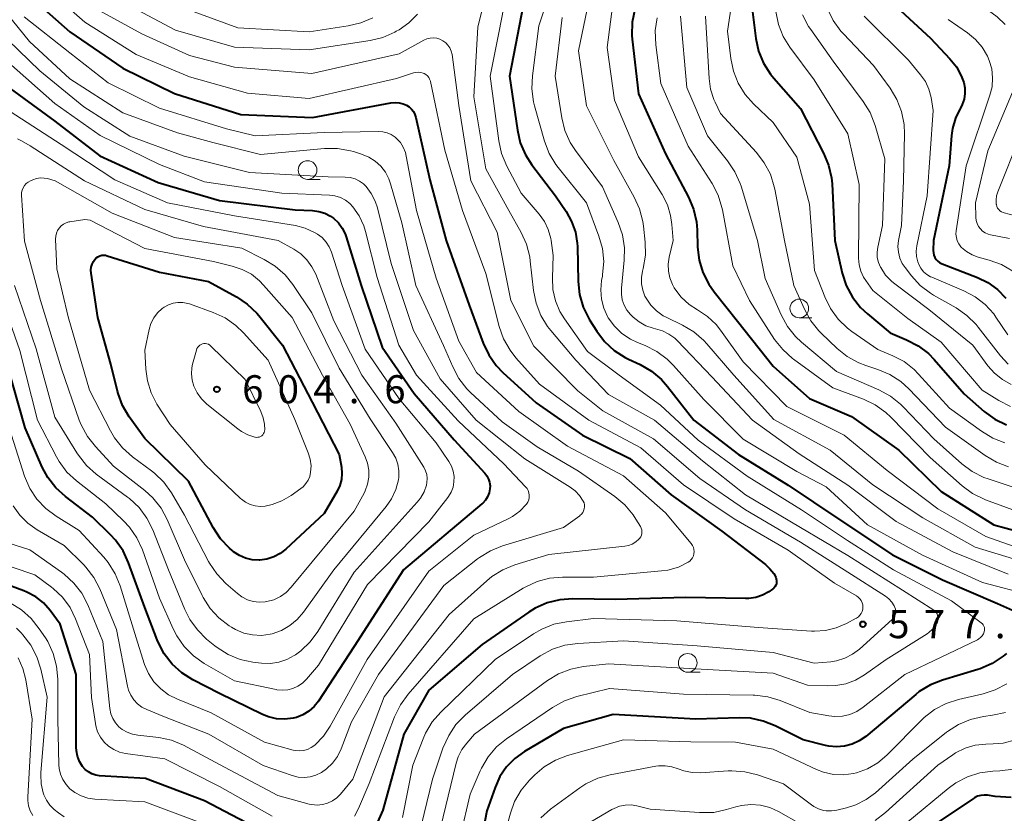
# Model space of a CAD drawing. Units: metres. Extents: x -72000 to -70000, y 19500 to 21000.
# Drawn here: x -70940 to -70808, y 20128 to 20235 of the extents above; entities that cross this region are included whole.
import ezdxf

# ---------------------------------------------------------------- set-up
doc = ezdxf.new("R2010")
doc.units = ezdxf.units.M
for name, color, linetype, lineweight in [('633100_広葉樹林', 7, 'Continuous', 13), ('710100_等高線(計曲線)', 7, 'Continuous', 40), ('710200_等高線(主曲線)', 7, 'Continuous', 13), ('731200_図化機測定による標高点', 7, 'Continuous', 40)]:
    doc.layers.add(name, color=color, linetype=linetype, lineweight=lineweight)
doc.styles.add('Style-WORKING', font='MS Gothic.ttf')

msp = doc.modelspace()

# ---------------------------------------------------------------- linework, layer by layer
at = {"layer": '633100_広葉樹林', "linetype": 'Continuous', "lineweight": 13}
for p, q in [((-70901.23, 20213.18), (-70899.56, 20213.18)), ((-70835.5, 20194.68), (-70833.83, 20194.68)), ((-70850.42, 20147.29), (-70848.75, 20147.29))]:
    msp.add_line(p, q, dxfattribs=at)
for centre in [(-70901.23, 20214.43), (-70835.5, 20195.93), (-70850.42, 20148.54)]:
    msp.add_circle(centre, 1.25, dxfattribs=at)
at = {"layer": '710100_等高線(計曲線)', "linetype": 'Continuous', "lineweight": 40, "flags": 128}
for points, elevation in [([(-70872.13, 20237.87), (-70874.24, 20227), (-70873.19, 20219.76), (-70872.8, 20218.06), (-70872.11, 20216.46), (-70871.24, 20215.11), (-70868.1, 20211), (-70866.66, 20208.89), (-70865.93, 20207.57), (-70865.43, 20206.14), (-70865.19, 20204.65), (-70865.17, 20204.22), (-70865.06, 20199.51), (-70864.87, 20197.77), (-70864.38, 20196.1), (-70863.53, 20194.4), (-70862.57, 20192.89), (-70861.52, 20191.5), (-70860.24, 20190.32), (-70858.77, 20189.37), (-70858.33, 20189.15), (-70856.78, 20188.43), (-70855.27, 20187.56), (-70853.93, 20186.44), (-70853.1, 20185.51), (-70849.59, 20181), (-70843.62, 20176.38), (-70837, 20172.32), (-70830.23, 20167.77), (-70823.05, 20163), (-70816.37, 20159.63), (-70809, 20156.47), (-70807.01, 20155.58)], 570), ([(-70938.34, 20237.66), (-70933, 20232.93), (-70925.94, 20228.06), (-70919, 20224.68), (-70910.14, 20221.86), (-70900.56, 20221.44), (-70890.11, 20223.4), (-70889.54, 20223.46), (-70888.98, 20223.42), (-70888.43, 20223.28), (-70888, 20223.09), (-70887.64, 20222.86), (-70887.33, 20222.57), (-70887.08, 20222.24), (-70886.88, 20221.86), (-70886.76, 20221.46), (-70884.9, 20213.1), (-70882.7, 20205), (-70879.64, 20196.36), (-70877.76, 20191.28), (-70877.01, 20189.71), (-70876.01, 20188.28), (-70875.12, 20187.36), (-70870.68, 20183.32), (-70864.46, 20179), (-70858.15, 20175.85), (-70852.63, 20171), (-70845.85, 20166.15), (-70840.03, 20161.68), (-70839.42, 20161.12), (-70838.92, 20160.47)], 580), ([(-70841.95, 20237), (-70841.31, 20232.03), (-70840.94, 20230.33), (-70840.28, 20228.72), (-70839.35, 20227.25), (-70838.91, 20226.7), (-70835.35, 20222.65), (-70832.25, 20216.7), (-70831.58, 20215.09), (-70831.21, 20213.39), (-70831.13, 20212.57), (-70830.76, 20205), (-70829.76, 20200.64), (-70829.22, 20198.99), (-70828.4, 20197.45)], 550), ([(-70857.49, 20235.89), (-70857.83, 20234.18), (-70857.88, 20232.43), (-70857.83, 20231.92), (-70857, 20224.64), (-70853.39, 20216.61), (-70850.32, 20210.81), (-70849.65, 20209.21), (-70849.26, 20207.51), (-70849.17, 20206.44), (-70849.1, 20204.12), (-70848.9, 20202.39), (-70848.39, 20200.72), (-70847.61, 20199.16), (-70846.9, 20198.16), (-70843.76, 20194.24), (-70839, 20188.22), (-70834.13, 20183.87)], 560), ([(-70822.52, 20236.25), (-70817.95, 20232.05), (-70815.36, 20229.31), (-70814.51, 20228.24), (-70813.86, 20227.03), (-70813.53, 20226.13), (-70813.38, 20225.4), (-70813.37, 20224.65), (-70813.48, 20223.91), (-70813.72, 20223.2), (-70813.97, 20222.71), (-70814, 20222.66), (-70814.63, 20221.37), (-70815.03, 20219.99), (-70815.16, 20219.07), (-70815.48, 20215), (-70817.55, 20205), (-70817.59, 20203.68), (-70817.58, 20203.36), (-70817.5, 20203.04), (-70817.38, 20202.74), (-70817.2, 20202.47), (-70816.98, 20202.24), (-70816.72, 20202.04), (-70816.41, 20201.89), (-70811.7, 20200.08), (-70810.28, 20199.38), (-70809.01, 20198.45), (-70807.91, 20197.31)], 540), ([(-70941, 20225.34), (-70935.02, 20220.98), (-70929, 20216.34), (-70921.22, 20212.78), (-70913, 20210.34), (-70902.9, 20209.1), (-70900.58, 20209.01), (-70899.74, 20208.91), (-70898.93, 20208.66), (-70898.17, 20208.27), (-70897.76, 20207.98), (-70897.11, 20207.37), (-70896.59, 20206.67), (-70896.19, 20205.89), (-70896.05, 20205.49), (-70894.05, 20199), (-70891.26, 20190.74), (-70887, 20184.54), (-70881.64, 20178.36), (-70877.53, 20173.9), (-70877.25, 20173.53), (-70877.04, 20173.12), (-70876.9, 20172.68), (-70876.84, 20172.22), (-70876.85, 20171.79), (-70876.96, 20171.26), (-70877.17, 20170.76), (-70877.45, 20170.3), (-70877.81, 20169.9), (-70877.93, 20169.79), (-70888.39, 20161)], 590), ([(-70910.74, 20197.48), (-70909.29, 20196.51), (-70908.03, 20195.3), (-70907.76, 20194.98), (-70904.57, 20191), (-70900.62, 20183.38), (-70897, 20176.42), (-70896.7, 20174.71), (-70896.63, 20173.88), (-70896.71, 20173.05), (-70896.92, 20172.25), (-70897.27, 20171.5), (-70899, 20168.52), (-70904.15, 20163.74), (-70904.91, 20163.15), (-70905.75, 20162.71), (-70906.66, 20162.41), (-70907.6, 20162.28), (-70907.72, 20162.28), (-70908.63, 20162.33), (-70909.51, 20162.54), (-70910.35, 20162.9), (-70911.11, 20163.4), (-70911.32, 20163.58), (-70911.65, 20163.88), (-70912.85, 20165.14), (-70913.85, 20166.65), (-70917.16, 20172.84), (-70923, 20178.52), (-70925.07, 20181.43), (-70925.95, 20182.93), (-70926.56, 20184.56), (-70926.64, 20184.88), (-70927.51, 20188.49), (-70929.27, 20194.73), (-70930.17, 20200.63), (-70930.2, 20201.04), (-70930.15, 20201.45), (-70930.04, 20201.85), (-70929.85, 20202.22), (-70929.66, 20202.49), (-70929.48, 20202.68), (-70929.26, 20202.84), (-70929.01, 20202.95), (-70928.75, 20203.03), (-70928.49, 20203.05), (-70928.22, 20203.03), (-70928, 20202.98), (-70921, 20200.76), (-70914.47, 20199.53), (-70910.74, 20197.48)], 600), ([(-70828.4, 20197.45), (-70827.33, 20196.07), (-70826.39, 20195.19), (-70823.34, 20192.66), (-70821.16, 20191.75), (-70819.62, 20190.95), (-70818.23, 20189.89), (-70817.46, 20189.09), (-70813.48, 20184.52), (-70810.78, 20182.17), (-70809.37, 20181.14), (-70807.81, 20180.37)], 550), ([(-70888.39, 20161), (-70895, 20150.73), (-70899.79, 20143.43), (-70900.37, 20142.71), (-70901.06, 20142.09), (-70901.85, 20141.6), (-70902.71, 20141.26), (-70903.15, 20141.15), (-70904.26, 20141.02), (-70905.38, 20141.08), (-70906.47, 20141.34), (-70907.27, 20141.66), (-70913, 20144.45), (-70916.56, 20146.27), (-70918.04, 20147.2), (-70919.33, 20148.37), (-70920.4, 20149.75), (-70921.22, 20151.29), (-70921.35, 20151.61), (-70923, 20155.94), (-70925.16, 20161.92), (-70925.89, 20163.5), (-70926.89, 20164.93), (-70927.56, 20165.66), (-70929.97, 20168.03), (-70933.59, 20170.77), (-70934.88, 20171.94), (-70935.95, 20173.32), (-70936.7, 20174.72), (-70939, 20179.95), (-70941.41, 20188.59)], 590), ([(-70834.13, 20183.87), (-70828.54, 20181.46), (-70822.2, 20177), (-70816.55, 20171.45), (-70809.52, 20167), (-70801.24, 20164.76)], 560), ([(-70907.72, 20126.28), (-70915, 20130.11), (-70922.91, 20133.09), (-70929.03, 20133.46), (-70929.55, 20133.54), (-70930.06, 20133.71), (-70930.53, 20133.96), (-70930.95, 20134.29), (-70931.3, 20134.7), (-70931.7, 20135.34), (-70931.98, 20136.05), (-70932.13, 20136.79), (-70932.16, 20137.28), (-70932.16, 20147), (-70934.28, 20153.72), (-70935.64, 20155.55), (-70936.52, 20156.55), (-70937.57, 20157.37), (-70938.74, 20158.01), (-70939.14, 20158.16), (-70945, 20160.31)], 580), ([(-70838.92, 20160.47), (-70838.66, 20160), (-70838.58, 20159.79), (-70838.54, 20159.57), (-70838.53, 20159.35), (-70838.57, 20159.13), (-70838.64, 20158.92), (-70838.75, 20158.72), (-70838.89, 20158.55), (-70839.06, 20158.4), (-70839.1, 20158.38), (-70839.59, 20158.05), (-70840.41, 20157.59), (-70841.3, 20157.29), (-70842.23, 20157.14), (-70842.7, 20157.13), (-70850.72, 20157.28), (-70860.06, 20157), (-70865.78, 20157.1), (-70867.52, 20156.98), (-70869.21, 20156.56), (-70870.8, 20155.85), (-70871.65, 20155.32), (-70877.88, 20151), (-70885, 20144.89), (-70888.37, 20139), (-70891.15, 20128.85), (-70892.07, 20126.83)], 580), ([(-70807.81, 20149.78), (-70808.27, 20149.42), (-70809.73, 20148.46), (-70811.33, 20147.76), (-70811.63, 20147.66), (-70816.36, 20146.25), (-70817.98, 20145.61), (-70819.46, 20144.7), (-70819.92, 20144.33), (-70826.63, 20138.71), (-70827.49, 20138.11), (-70828.44, 20137.66), (-70829.46, 20137.39), (-70830.51, 20137.3), (-70831.56, 20137.39), (-70832, 20137.48), (-70835, 20138.25), (-70838.72, 20140.12), (-70840.34, 20140.77)], 570), ([(-70840.34, 20140.77), (-70842.04, 20141.13), (-70843.55, 20141.19), (-70849.34, 20141), (-70860.36, 20141.64), (-70867, 20139.79), (-70872.24, 20136.69), (-70873.52, 20135.77), (-70874.62, 20134.64), (-70875.51, 20133.34), (-70876.17, 20131.87), (-70877.25, 20128.75), (-70879.52, 20117)], 570), ([(-70807.16, 20130.55), (-70809.33, 20130.67), (-70810.34, 20130.84), (-70810.8, 20130.87), (-70811.25, 20130.82), (-70811.69, 20130.7), (-70812.1, 20130.5), (-70812.21, 20130.43), (-70817.32, 20127), (-70825.14, 20121.24), (-70826.63, 20120.33), (-70828.25, 20119.7), (-70829.27, 20119.46), (-70829.39, 20119.44), (-70830.85, 20119.3), (-70832.32, 20119.42), (-70833.75, 20119.79), (-70834.03, 20119.9), (-70838.33, 20121.6), (-70839.68, 20122.01), (-70841.08, 20122.17), (-70841.4, 20122.17)], 560)]:
    msp.add_lwpolyline(points, dxfattribs=dict(at, elevation=elevation))
at = {"layer": '710200_等高線(主曲線)', "linetype": 'Continuous', "lineweight": 13, "flags": 128}
for points, elevation in [([(-70801.27, 20283.38), (-70809, 20274.78), (-70812.95, 20270.82), (-70814.07, 20269.48), (-70814.94, 20267.97), (-70815.47, 20266.54), (-70817.93, 20258.07), (-70818.37, 20249), (-70817.12, 20243.59), (-70816.61, 20242.05), (-70815.85, 20240.63), (-70814.86, 20239.35), (-70814.63, 20239.12), (-70812.75, 20237.25), (-70810.23, 20235.77), (-70809.04, 20234.91), (-70808, 20233.87)], 536), ([(-70843.01, 20247), (-70845.09, 20233), (-70844.66, 20229.35), (-70844.31, 20227.64), (-70843.66, 20226.03), (-70842.74, 20224.55), (-70841.62, 20223.28), (-70839, 20220.79), (-70835.85, 20216.15), (-70834.12, 20209.88), (-70833.45, 20201), (-70832.11, 20197.49), (-70831.34, 20195.92), (-70830.32, 20194.51), (-70829.07, 20193.3), (-70828.46, 20192.84), (-70825, 20190.45), (-70823, 20189.61), (-70821.5, 20188.82), (-70820.16, 20187.78), (-70819.55, 20187.16), (-70815.41, 20182.59), (-70811.14, 20179.5), (-70809.64, 20178.6), (-70808.02, 20177.98)], 552), ([(-70875.89, 20244.1), (-70878.46, 20233.54), (-70879, 20224.24), (-70877.42, 20214.58), (-70874.34, 20209), (-70872.7, 20206.1), (-70871.98, 20204.51), (-70871.54, 20202.83), (-70871.46, 20202.27), (-70871.03, 20198.33), (-70870.69, 20196.62), (-70870.06, 20195), (-70869.15, 20193.51), (-70868.73, 20192.97), (-70865.38, 20189), (-70861, 20184.41), (-70854.87, 20181), (-70848.44, 20175.56), (-70842.69, 20171), (-70835.34, 20166.66), (-70829, 20162.89), (-70821.72, 20158.28), (-70817.54, 20155.59), (-70817.36, 20155.45), (-70817.21, 20155.29), (-70817.09, 20155.1), (-70817.01, 20154.89)], 574), ([(-70867.86, 20241), (-70870.31, 20233.69), (-70871.18, 20227.04), (-70871.26, 20225.3), (-70871.03, 20223.57), (-70870.89, 20223.02), (-70869.55, 20218.29), (-70868.93, 20216.66), (-70868.04, 20215.17), (-70867.73, 20214.76), (-70863.95, 20210.05), (-70862.29, 20205.61), (-70861.82, 20203.93), (-70861.65, 20202.19), (-70861.79, 20200.46), (-70861.82, 20200.26), (-70861.93, 20199.66), (-70862.05, 20198.42), (-70861.96, 20197.18), (-70861.65, 20195.98), (-70861.13, 20194.84), (-70861.04, 20194.68), (-70860.22, 20193.56), (-70859.22, 20192.59), (-70858.07, 20191.81), (-70857.12, 20191.37), (-70856.12, 20190.97), (-70854.56, 20190.19), (-70853.16, 20189.16), (-70852.32, 20188.32), (-70848.25, 20183.75), (-70843, 20178.44), (-70835.85, 20174.15), (-70831.92, 20172.08), (-70826.39, 20167), (-70819.04, 20162.96)], 568), ([(-70936.74, 20239.26), (-70931, 20234.19), (-70924.12, 20229.88), (-70917, 20226.91), (-70909.27, 20224.73), (-70901, 20223.98), (-70889.34, 20226.66), (-70887.07, 20227.41), (-70886.75, 20227.49), (-70886.42, 20227.51), (-70886.08, 20227.47), (-70885.76, 20227.38), (-70885.65, 20227.33), (-70885.42, 20227.19), (-70885.22, 20227.02), (-70885.04, 20226.81), (-70884.91, 20226.58), (-70884.82, 20226.33), (-70884.8, 20226.25), (-70882.89, 20217.11), (-70880.53, 20209), (-70877.42, 20200.58), (-70875.61, 20193.51), (-70875.03, 20191.86), (-70874.17, 20190.34), (-70873.37, 20189.31), (-70870.21, 20185.79), (-70863.64, 20181), (-70856.7, 20177.3), (-70851, 20172.36), (-70844.21, 20167.79), (-70837, 20163.62), (-70830.8, 20159.2), (-70827.86, 20157.5), (-70827.62, 20157.33), (-70827.4, 20157.11), (-70827.23, 20156.87), (-70827.1, 20156.59), (-70827.03, 20156.3), (-70827, 20156), (-70827.03, 20155.71)], 578), ([(-70874.44, 20239), (-70875.63, 20233), (-70876.81, 20227), (-70875.68, 20218.35), (-70875.3, 20216.65), (-70874.59, 20214.96), (-70872.67, 20211.33), (-70870.28, 20208.54), (-70869.57, 20207.55), (-70869.05, 20206.46), (-70868.73, 20205.3), (-70868.68, 20205), (-70868.4, 20203), (-70868.51, 20200), (-70868.44, 20198.46), (-70868.1, 20196.95), (-70867.5, 20195.52), (-70866.9, 20194.55), (-70863.82, 20190.18), (-70859.58, 20187), (-70854.05, 20183), (-70849, 20178.32), (-70842.49, 20173.51), (-70835.23, 20169), (-70829.08, 20164.92), (-70822.92, 20161), (-70815.17, 20156.83), (-70811.17, 20153.91), (-70811.03, 20153.78), (-70810.91, 20153.64), (-70810.82, 20153.47)], 572), ([(-70943, 20237.26), (-70938.39, 20231.61), (-70933, 20226.64), (-70925.93, 20222.07), (-70918.61, 20219.39), (-70913.89, 20218.11), (-70907.5, 20216.5), (-70898.97, 20217.29)], 584), ([(-70926.18, 20237), (-70918.88, 20233.12), (-70911, 20230.84), (-70901, 20230.5), (-70892.87, 20231.75), (-70891.17, 20232.16), (-70889.58, 20232.86), (-70889.37, 20232.98), (-70889, 20233.19), (-70887.68, 20234.12), (-70886.54, 20235.26)], 574), ([(-70863.63, 20237), (-70865, 20230.39), (-70863.93, 20223), (-70860.31, 20215.69), (-70857.56, 20210.81), (-70856.85, 20209.23), (-70856.41, 20207.54), (-70856.33, 20206.93), (-70856.11, 20204.77), (-70856.08, 20203.03), (-70856.37, 20201.28), (-70856.46, 20200.92), (-70856.6, 20200.07), (-70856.59, 20199.21), (-70856.43, 20198.37), (-70856.13, 20197.57), (-70855.97, 20197.28), (-70855.35, 20196.37), (-70854.58, 20195.59), (-70853.68, 20194.95), (-70853.22, 20194.7), (-70851.1, 20193.68), (-70849.61, 20192.79), (-70848.28, 20191.65), (-70847.86, 20191.19), (-70844.26, 20187), (-70838.92, 20181.08), (-70831.39, 20177), (-70825.67, 20172.33), (-70819, 20167.95), (-70811.99, 20164.01), (-70805.86, 20162.14)], 564), ([(-70860.28, 20237.72), (-70861.2, 20230.8), (-70860.21, 20223.79), (-70857, 20216.21), (-70853.83, 20211.15), (-70853.14, 20209.8), (-70852.7, 20208.34), (-70852.53, 20207.16), (-70852.37, 20205), (-70852.89, 20202.79), (-70853.03, 20201.86), (-70853, 20200.92), (-70852.81, 20200), (-70852.46, 20199.13), (-70852.21, 20198.68), (-70852.13, 20198.57), (-70851.28, 20197.44), (-70850.23, 20196.47), (-70849.13, 20195.75), (-70847.79, 20194.87), (-70846.63, 20193.77), (-70846.02, 20193.01), (-70843, 20188.78), (-70837.19, 20182.81), (-70829.49, 20179), (-70823.76, 20174.24), (-70817, 20169.12), (-70810.57, 20165.43), (-70806.14, 20163.86)], 562), ([(-70929, 20235.72), (-70923.37, 20232.63), (-70917, 20229.75), (-70911, 20228.2), (-70900.67, 20227.33), (-70889, 20229.98), (-70885.71, 20231.78), (-70885.3, 20231.96), (-70884.86, 20232.07), (-70884.42, 20232.09), (-70883.97, 20232.04), (-70883.54, 20231.92), (-70883.14, 20231.72), (-70882.77, 20231.45), (-70882.46, 20231.13), (-70882.21, 20230.75), (-70882.03, 20230.34), (-70881.92, 20229.86), (-70881, 20223.04), (-70879.4, 20213), (-70875.89, 20206.11), (-70874.07, 20197), (-70871, 20190.87), (-70865.09, 20184.91), (-70861.75, 20182.25), (-70855, 20178.51), (-70848.81, 20173.19), (-70842.71, 20169), (-70835.32, 20164.68), (-70829, 20160.67)], 576), ([(-70917.87, 20236.13), (-70910.56, 20233.44), (-70901, 20232.89), (-70895.8, 20233.69), (-70894.1, 20234.1), (-70892.51, 20234.8)], 572), ([(-70838.66, 20235.62), (-70838.3, 20233.91), (-70837.65, 20232.29), (-70836.78, 20230.88), (-70833.53, 20226.47), (-70829, 20219.28), (-70827.49, 20212.51), (-70827.57, 20202.64), (-70827.5, 20201.76), (-70827.28, 20200.91), (-70826.91, 20200.1), (-70826.63, 20199.66), (-70825.68, 20198.32), (-70821, 20194.59), (-70816.56, 20191.44), (-70811.05, 20185), (-70808.84, 20183.62), (-70807.29, 20182.82)], 548), ([(-70831.72, 20235.99), (-70830.96, 20234.42), (-70829.94, 20233), (-70829.6, 20232.63), (-70825.58, 20228.42), (-70823.35, 20225.36), (-70822.45, 20223.87), (-70821.82, 20222.24), (-70821.49, 20220.53), (-70821.43, 20219.26), (-70821.56, 20213), (-70821.84, 20207), (-70822.22, 20205), (-70822.31, 20204.22), (-70822.25, 20203.43), (-70822.06, 20202.67), (-70821.74, 20201.95), (-70821.37, 20201.39), (-70820.52, 20200.29), (-70819.34, 20199), (-70817.95, 20197.95), (-70817.56, 20197.71), (-70814.54, 20195.99), (-70813.11, 20194.99), (-70811.87, 20193.77), (-70811.6, 20193.43), (-70808.62, 20189.57), (-70807.6, 20188.48)], 544), ([(-70947, 20234.82), (-70941.2, 20228.8), (-70935, 20223.32), (-70928.94, 20219.06), (-70921, 20215.19), (-70915, 20212.84), (-70904.68, 20211.32), (-70898.31, 20211.07), (-70897.57, 20210.98), (-70896.85, 20210.76), (-70896.18, 20210.42), (-70895.59, 20209.96), (-70895.17, 20209.53), (-70894.33, 20208.32), (-70893.71, 20206.98)], 588), ([(-70939.09, 20234.91), (-70933, 20230.08), (-70927.9, 20226.1), (-70921, 20222.71), (-70912.05, 20219.95), (-70908.22, 20219), (-70899, 20219.44), (-70891.78, 20219.6), (-70891.18, 20219.56), (-70890.59, 20219.42), (-70890.04, 20219.17), (-70889.54, 20218.84), (-70889.34, 20218.66), (-70888.83, 20218.1), (-70888.44, 20217.47), (-70888.16, 20216.77), (-70888.05, 20216.3), (-70886.69, 20209), (-70884.03, 20199.97), (-70881, 20191.54), (-70878.65, 20187.35), (-70873, 20182.15), (-70866.48, 20177.52), (-70859, 20173.55), (-70853.4, 20168.6), (-70849.94, 20164.48), (-70849.78, 20164.25), (-70849.65, 20163.98), (-70849.58, 20163.71), (-70849.55, 20163.42), (-70849.58, 20163.13), (-70849.65, 20162.85), (-70849.77, 20162.59), (-70849.94, 20162.35), (-70850.14, 20162.15), (-70850.35, 20162), (-70851.67, 20161.36), (-70853.08, 20160.95), (-70853.94, 20160.83), (-70863, 20160), (-70867.14, 20160.01), (-70868.87, 20159.86), (-70870.56, 20159.41), (-70872.14, 20158.67), (-70872.41, 20158.51), (-70879, 20154.42), (-70887.8, 20144.35), (-70888.82, 20142.94), (-70889.61, 20141.33), (-70893, 20132.43), (-70894.43, 20129.06), (-70894.97, 20128.05)], 582), ([(-70867.18, 20234.82), (-70868.15, 20227), (-70867.26, 20221.41), (-70866.83, 20219.72), (-70866.12, 20218.13), (-70865.42, 20217.04), (-70861.82, 20212.18), (-70859.71, 20207.42), (-70859.15, 20205.77), (-70858.88, 20204.05), (-70858.9, 20202.36), (-70859.28, 20198.62), (-70859.29, 20197.85), (-70859.17, 20197.09), (-70858.92, 20196.37), (-70858.54, 20195.7), (-70858.05, 20195.1), (-70857.98, 20195.02), (-70857.72, 20194.77), (-70856.92, 20194.12), (-70856.02, 20193.62), (-70855.05, 20193.28), (-70854.73, 20193.2), (-70853.8, 20192.94), (-70852.94, 20192.51), (-70852.16, 20191.95), (-70851.78, 20191.59), (-70847.21, 20186.79), (-70841.74, 20181), (-70835.51, 20176.49), (-70829, 20172.32), (-70822.57, 20167.43), (-70815, 20163.4), (-70807.59, 20160.41)], 566), ([(-70854.51, 20234.79), (-70854.76, 20233.07), (-70854.68, 20231.17), (-70853.99, 20226.01), (-70850.36, 20217.64), (-70847.17, 20212.64)], 558), ([(-70851.4, 20235), (-70850.54, 20225.46), (-70847.79, 20219), (-70845.08, 20215.65), (-70844.1, 20214.2), (-70843.4, 20212.61), (-70843.29, 20212.29), (-70841.07, 20205), (-70840.08, 20199.92), (-70837.94, 20195.06), (-70837.1, 20193.53), (-70836.01, 20192.17), (-70835.21, 20191.43), (-70830.51, 20187.49), (-70824.86, 20185.04), (-70823.33, 20184.21), (-70821.96, 20183.13), (-70821.6, 20182.78), (-70817.5, 20178.5), (-70813.77, 20175.16), (-70812.38, 20174.12), (-70810.82, 20173.34), (-70810.25, 20173.13), (-70803.81, 20171)], 556), ([(-70848.02, 20235), (-70847.57, 20226.68), (-70847.37, 20225.23), (-70846.92, 20223.85), (-70846.75, 20223.49), (-70846.02, 20221.98), (-70841.24, 20216.78), (-70840.18, 20215.4), (-70839.37, 20213.86), (-70838.85, 20212.19), (-70838.78, 20211.89), (-70837.47, 20205), (-70836.22, 20199), (-70834.82, 20195.81), (-70833.98, 20194.28), (-70832.89, 20192.92), (-70832.57, 20192.61), (-70830.45, 20190.58), (-70829.09, 20189.49), (-70827.56, 20188.66), (-70826.61, 20188.3), (-70825, 20187.78), (-70823.4, 20187.1), (-70821.93, 20186.15), (-70820.84, 20185.17)], 554), ([(-70835.06, 20235.18), (-70834.26, 20233.63), (-70833.96, 20233.2), (-70830.96, 20229), (-70826.95, 20223.61), (-70826.04, 20222.13), (-70825.36, 20220.38), (-70824.09, 20215.91), (-70824.39, 20207), (-70825.02, 20204.1), (-70825.11, 20203.43), (-70825.08, 20202.75), (-70824.93, 20202.08), (-70824.66, 20201.45), (-70824.62, 20201.38), (-70823.96, 20200.38), (-70823.12, 20199.52), (-70822.74, 20199.2), (-70818.2, 20195.8), (-70812.3, 20191), (-70810.28, 20188.27), (-70809.39, 20187.26), (-70808.34, 20186.43), (-70807.16, 20185.78)], 546), ([(-70826.83, 20235), (-70820.89, 20229.11), (-70819.28, 20227.18), (-70818.65, 20226.26), (-70818.18, 20225.25), (-70817.89, 20224.11), (-70817.61, 20222.39), (-70818.41, 20211), (-70819.8, 20204.29), (-70819.89, 20203.58), (-70819.85, 20202.88), (-70819.68, 20202.18), (-70819.54, 20201.8), (-70819.25, 20201.29), (-70818.89, 20200.84), (-70818.45, 20200.46), (-70817.95, 20200.16), (-70817.79, 20200.09), (-70813.49, 20198.28), (-70812, 20197.49), (-70810.66, 20196.45), (-70809.52, 20195.19), (-70809.22, 20194.78), (-70807.61, 20192.39)], 542), ([(-70815.59, 20234.55), (-70813.03, 20232.79), (-70811.96, 20231.9), (-70811.06, 20230.84), (-70810.35, 20229.64), (-70810.11, 20229.08), (-70809.78, 20227.94), (-70809.66, 20226.75), (-70809.74, 20225.56), (-70810.02, 20224.44), (-70813.21, 20215), (-70814.53, 20206.3), (-70814.56, 20205.85), (-70814.51, 20205.4), (-70814.38, 20204.96), (-70814.18, 20204.55), (-70813.91, 20204.18), (-70813.8, 20204.07), (-70813.15, 20203.52), (-70812.41, 20203.09), (-70811.6, 20202.79), (-70810.12, 20202.4), (-70808.48, 20201.8), (-70806.97, 20200.93)], 538), ([(-70942.77, 20233.23), (-70937, 20227.71), (-70931.13, 20222.87), (-70925, 20218.97), (-70917.72, 20216.28), (-70909, 20214.08), (-70898.47, 20213.53), (-70896.19, 20213.5), (-70895.53, 20213.43), (-70894.89, 20213.25), (-70894.29, 20212.96), (-70893.75, 20212.57), (-70893.41, 20212.24), (-70892.72, 20211.31), (-70892.19, 20210.28), (-70891.9, 20209.39), (-70890.05, 20201.95), (-70887.08, 20193), (-70883.49, 20186.51), (-70878.69, 20181), (-70872.19, 20175.81), (-70866.13, 20172.05), (-70865.45, 20171.55), (-70864.88, 20170.94), (-70864.39, 20170.18), (-70864.28, 20169.93), (-70864.23, 20169.67), (-70864.21, 20169.4), (-70864.25, 20169.13), (-70864.33, 20168.87), (-70864.45, 20168.63), (-70864.62, 20168.42), (-70864.82, 20168.24), (-70864.85, 20168.22), (-70867, 20166.64), (-70875.17, 20164.18), (-70876.79, 20163.53), (-70878.27, 20162.62), (-70878.5, 20162.44), (-70883, 20158.88), (-70891.73, 20147), (-70895.35, 20140.65), (-70896.74, 20137.03), (-70897.23, 20136.04), (-70897.88, 20135.14), (-70898.68, 20134.37), (-70899.39, 20133.88), (-70900.11, 20133.52), (-70900.88, 20133.3), (-70901.67, 20133.21), (-70902.47, 20133.27), (-70903.3, 20133.48), (-70907.16, 20134.84), (-70914.41, 20139), (-70920.57, 20141.43), (-70922.71, 20142.29)], 586), ([(-70806.65, 20225.69), (-70810.28, 20217), (-70811.94, 20210.06), (-70811.9, 20208.1), (-70811.86, 20207.68), (-70811.74, 20207.28), (-70811.55, 20206.9), (-70811.3, 20206.56), (-70811, 20206.27), (-70810.65, 20206.03), (-70810.26, 20205.87), (-70809.93, 20205.78), (-70807.39, 20205.3)], 536), ([(-70941, 20222.26), (-70934.17, 20217.83), (-70927, 20213.14), (-70919.97, 20210.03), (-70911, 20208.33), (-70902.85, 20207), (-70901.53, 20206.66), (-70900.29, 20206.1), (-70899.91, 20205.87), (-70899.29, 20205.39), (-70898.76, 20204.81), (-70898.34, 20204.15), (-70898.05, 20203.47), (-70896.61, 20199), (-70893.53, 20190.47), (-70889, 20183.83), (-70884.06, 20177.94), (-70882.36, 20175.47), (-70882.01, 20174.85), (-70881.77, 20174.18), (-70881.65, 20173.47), (-70881.66, 20172.76), (-70881.79, 20172.05), (-70882.04, 20171.38), (-70882.4, 20170.77), (-70882.5, 20170.63), (-70885, 20167.42), (-70893.24, 20159), (-70899.76, 20148.24), (-70901.38, 20146.35), (-70901.9, 20145.84), (-70902.51, 20145.42), (-70903.18, 20145.12), (-70903.89, 20144.94), (-70904.63, 20144.88), (-70905.36, 20144.95), (-70905.44, 20144.97), (-70911, 20146.13), (-70915.06, 20148.48), (-70916.48, 20149.48), (-70917.72, 20150.71), (-70918.71, 20152.14), (-70919.2, 20153.11), (-70921, 20157.2), (-70923.31, 20163.65), (-70924.04, 20165.24), (-70925.03, 20166.67), (-70925.83, 20167.53), (-70928.21, 20169.79), (-70932.12, 20172.87), (-70933.39, 20174.06), (-70934.43, 20175.46), (-70934.8, 20176.1), (-70937.35, 20181), (-70939.71, 20190.29), (-70942.78, 20199)], 592), ([(-70940.01, 20218.6), (-70939.46, 20218.34), (-70938.33, 20217.67), (-70931.03, 20213)], 594), ([(-70805.99, 20219), (-70808.97, 20211.53), (-70809.13, 20211), (-70809.2, 20210.45), (-70809.17, 20209.89), (-70809.15, 20209.81), (-70809.09, 20209.57), (-70808.99, 20209.35), (-70808.85, 20209.15), (-70808.68, 20208.98), (-70808.48, 20208.84), (-70808.26, 20208.74), (-70808.13, 20208.7), (-70804.77, 20207.83)], 534), ([(-70898.97, 20217.29), (-70897.23, 20217.3), (-70895.51, 20217), (-70895.11, 20216.89), (-70894, 20216.55), (-70893.06, 20216.16), (-70892.2, 20215.62), (-70891.45, 20214.94), (-70890.83, 20214.14), (-70890.35, 20213.25), (-70890.13, 20212.6), (-70888.62, 20207.38), (-70886.75, 20199), (-70883.04, 20190.96), (-70881.83, 20188.1), (-70881.01, 20186.56), (-70879.93, 20185.19), (-70879.45, 20184.71), (-70875.23, 20180.77), (-70870.56, 20177.44), (-70865, 20174.16), (-70860.16, 20170.78), (-70858.82, 20169.66), (-70857.7, 20168.33), (-70857.33, 20167.77), (-70856.73, 20166.78), (-70856.62, 20166.57), (-70856.56, 20166.33), (-70856.53, 20166.09), (-70856.54, 20165.84), (-70856.6, 20165.6), (-70856.7, 20165.38), (-70856.84, 20165.17), (-70856.94, 20165.06), (-70857.36, 20164.71), (-70857.84, 20164.43), (-70858.35, 20164.25), (-70858.82, 20164.16), (-70869, 20163.03), (-70873.51, 20161.65), (-70875.12, 20160.99), (-70876.6, 20160.07), (-70877.26, 20159.52), (-70882.3, 20155), (-70891, 20144), (-70895.19, 20133), (-70896.84, 20131), (-70897.34, 20130.5), (-70897.92, 20130.09), (-70898.56, 20129.79), (-70899.24, 20129.6), (-70899.94, 20129.53), (-70900.65, 20129.59), (-70901.01, 20129.67), (-70905.21, 20130.79), (-70913, 20134.97), (-70917.83, 20137.52), (-70919.43, 20138.19), (-70921.13, 20138.58), (-70921.52, 20138.63), (-70923.91, 20138.86), (-70924.65, 20139), (-70925.35, 20139.26), (-70926, 20139.64), (-70926.44, 20140)], 584), ([(-70927.34, 20208.66), (-70919, 20205.39), (-70910.02, 20203.98), (-70907.02, 20202.48), (-70905.54, 20201.57), (-70904.23, 20200.41), (-70903.22, 20199.15), (-70900.65, 20195.35), (-70897, 20187.94), (-70892.85, 20181.15), (-70889.86, 20176.69), (-70889.43, 20175.92), (-70889.15, 20175.09), (-70889.02, 20174.22), (-70889.03, 20173.35), (-70889.08, 20173), (-70889.43, 20171.7), (-70890, 20170.49), (-70890.74, 20169.44), (-70897.73, 20161), (-70901.76, 20155.33), (-70902.6, 20154.34), (-70903.6, 20153.52), (-70904.73, 20152.88), (-70905.95, 20152.44), (-70906.21, 20152.38), (-70907.4, 20152.22), (-70908.6, 20152.27), (-70909.77, 20152.53), (-70910.88, 20152.99), (-70911.41, 20153.3), (-70911.71, 20153.49), (-70913.09, 20154.55), (-70914.27, 20155.83), (-70915.2, 20157.3), (-70915.32, 20157.53), (-70917.66, 20162.34), (-70919.99, 20167.71), (-70920.82, 20169.24), (-70921.9, 20170.61), (-70923, 20171.6), (-70927.15, 20174.85), (-70929.59, 20177.45), (-70930.66, 20178.82), (-70931.49, 20180.36), (-70931.74, 20181.01), (-70934.13, 20187.87), (-70936.95, 20197), (-70939.08, 20204.92), (-70939.46, 20211.07), (-70939.45, 20211.41), (-70939.38, 20211.75), (-70939.26, 20212.07), (-70939.08, 20212.36), (-70938.85, 20212.62), (-70938.59, 20212.83), (-70938.27, 20213), (-70937.95, 20213.14), (-70937.46, 20213.3), (-70936.94, 20213.37), (-70936.42, 20213.36), (-70936, 20213.28), (-70934.99, 20213.01), (-70927.34, 20208.66)], 596), ([(-70931.03, 20213), (-70923, 20209.14), (-70915.12, 20206.88), (-70905.17, 20205), (-70903.08, 20203.86), (-70902.14, 20203.22), (-70901.31, 20202.43), (-70900.64, 20201.51), (-70900.14, 20200.5), (-70897.71, 20194.29), (-70893.97, 20187), (-70889.42, 20180.58), (-70885.71, 20174.69), (-70885.47, 20174.22), (-70885.31, 20173.71), (-70885.24, 20173.18), (-70885.27, 20172.65), (-70885.34, 20172.28), (-70885.66, 20171.39), (-70886.14, 20170.56), (-70886.57, 20170.01), (-70895, 20160.67), (-70899.84, 20152.75), (-70900.87, 20151.34), (-70902.14, 20150.14), (-70902.86, 20149.62), (-70903, 20149.52), (-70903.99, 20148.99), (-70905.07, 20148.63), (-70906.18, 20148.46), (-70907.38, 20148.5), (-70908.53, 20148.64), (-70910.23, 20149.01), (-70911.85, 20149.66), (-70913.32, 20150.59), (-70913.63, 20150.84), (-70914.72, 20151.72), (-70915.96, 20152.94), (-70916.98, 20154.36), (-70917.63, 20155.67), (-70919.81, 20161), (-70921.93, 20166.34)], 594), ([(-70847.17, 20212.64), (-70846.36, 20211.09), (-70845.84, 20209.43), (-70845.77, 20209.09), (-70844.38, 20201.62), (-70842.18, 20197), (-70838.8, 20191.79), (-70837.72, 20190.42), (-70836.43, 20189.25), (-70836.26, 20189.13), (-70831, 20185.33), (-70826.91, 20183.79), (-70825.34, 20183.04), (-70823.92, 20182.02), (-70823.25, 20181.39), (-70818.01, 20175.99), (-70813.74, 20172.23), (-70812.33, 20171.19), (-70810.77, 20170.42), (-70810.6, 20170.36), (-70805, 20168.29)], 558), ([(-70923, 20203.93), (-70913.81, 20202.19), (-70911.31, 20201.6), (-70909.97, 20201.15), (-70908.74, 20200.49), (-70907.64, 20199.61), (-70907.11, 20199.06), (-70903.29, 20194.71), (-70899.24, 20187), (-70895.55, 20180.45), (-70893.52, 20176.11), (-70893.2, 20175.23), (-70893.04, 20174.31), (-70893.04, 20173.37), (-70893.2, 20172.44), (-70893.52, 20171.56), (-70893.68, 20171.24), (-70895, 20168.84), (-70903.41, 20158.65), (-70904.08, 20157.96), (-70904.87, 20157.41), (-70905.73, 20156.99), (-70906.66, 20156.74), (-70906.88, 20156.7), (-70907.7, 20156.66), (-70908.5, 20156.75), (-70909.28, 20156.99), (-70910, 20157.36), (-70910.61, 20157.81), (-70912.17, 20159.17), (-70913.37, 20160.43), (-70914.34, 20161.88), (-70914.46, 20162.09), (-70917.69, 20168.31), (-70919.42, 20171.26), (-70920.44, 20172.68), (-70921.68, 20173.9), (-70922.08, 20174.21), (-70924.65, 20176.11), (-70925.95, 20177.27), (-70927.04, 20178.64), (-70927.57, 20179.55), (-70930.4, 20185), (-70933.21, 20194.79), (-70934.76, 20201.24), (-70934.92, 20205.19), (-70934.9, 20205.58), (-70934.81, 20205.97), (-70934.66, 20206.33), (-70934.45, 20206.67), (-70934.18, 20206.96), (-70933.86, 20207.2), (-70933.51, 20207.38), (-70933.13, 20207.5), (-70933, 20207.52), (-70931, 20207.84), (-70930.28, 20207.72), (-70923, 20203.93)], 598), ([(-70893.71, 20206.98), (-70893.47, 20206.2), (-70891.92, 20200.08), (-70889.02, 20191), (-70886.65, 20187), (-70881.12, 20180.88), (-70875, 20175.16), (-70872.09, 20172.09), (-70871.89, 20171.84), (-70871.74, 20171.57), (-70871.64, 20171.27), (-70871.6, 20170.96), (-70871.61, 20170.65), (-70871.67, 20170.34), (-70871.78, 20170.05), (-70871.95, 20169.78), (-70872, 20169.72), (-70872.86, 20168.84), (-70873.85, 20168.12), (-70874.43, 20167.81), (-70879, 20165.63), (-70885, 20160.79), (-70893.25, 20149), (-70898.19, 20140.08), (-70899.08, 20138.75), (-70900.28, 20137.53), (-70900.73, 20137.21), (-70901.23, 20136.97), (-70901.77, 20136.82), (-70902.32, 20136.77), (-70902.88, 20136.82), (-70903.17, 20136.88), (-70907, 20137.92), (-70914.12, 20141.88), (-70918.63, 20143.67), (-70919.81, 20144.26), (-70920.86, 20145.05), (-70921.77, 20146), (-70922.49, 20147.1), (-70923.01, 20148.31), (-70923.05, 20148.44), (-70924.13, 20151.87), (-70926.28, 20158.85), (-70926.94, 20160.46), (-70927.87, 20161.94), (-70928.47, 20162.66), (-70931.76, 20166.24), (-70934.85, 20168.15), (-70936.23, 20169.17), (-70937.4, 20170.41), (-70938.34, 20171.84), (-70939.06, 20173.51), (-70940.81, 20179)], 588), ([(-70921.93, 20166.34), (-70922.71, 20167.9), (-70923.75, 20169.3), (-70925.02, 20170.5), (-70925.28, 20170.7), (-70929.48, 20173.79), (-70930.79, 20174.95), (-70931.87, 20176.31), (-70932.07, 20176.61), (-70935, 20181.4), (-70937.49, 20190.51), (-70940.39, 20199)], 594), ([(-70913.83, 20195.39), (-70912.25, 20194.65), (-70910.82, 20193.65), (-70909.79, 20192.66), (-70906.51, 20189), (-70902.92, 20181.08), (-70901.14, 20176.63), (-70900.88, 20175.77), (-70900.77, 20174.88), (-70900.82, 20174.02), (-70900.94, 20173.48), (-70901.15, 20172.97), (-70901.45, 20172.51), (-70901.82, 20172.1), (-70902.11, 20171.87), (-70903.44, 20170.92), (-70904.66, 20170.2), (-70905.98, 20169.71), (-70906.89, 20169.51), (-70907.57, 20169.46), (-70908.25, 20169.54), (-70908.91, 20169.72), (-70909.52, 20170.02), (-70910.07, 20170.43), (-70910.18, 20170.53), (-70914.94, 20175), (-70919.6, 20180.4), (-70921.36, 20183.15), (-70922.14, 20184.63), (-70922.64, 20186.24), (-70922.86, 20187.8), (-70923, 20190.33), (-70922.42, 20193.1), (-70922.17, 20193.91), (-70921.79, 20194.66), (-70921.29, 20195.33), (-70920.68, 20195.9), (-70920.42, 20196.09), (-70919.84, 20196.42), (-70919.21, 20196.64), (-70918.56, 20196.74), (-70917.9, 20196.74), (-70917.25, 20196.61), (-70916.99, 20196.53), (-70913.83, 20195.39)], 602), ([(-70909.56, 20186.44), (-70907.47, 20182.15), (-70907.15, 20181.32), (-70906.98, 20180.44), (-70906.95, 20179.72), (-70906.98, 20179.53), (-70907.03, 20179.36), (-70907.12, 20179.19), (-70907.23, 20179.04), (-70907.36, 20178.91), (-70907.52, 20178.81), (-70907.69, 20178.74), (-70907.87, 20178.7), (-70908.06, 20178.69), (-70908.25, 20178.71), (-70908.27, 20178.72), (-70909.2, 20179.01), (-70910.06, 20179.46), (-70910.56, 20179.82), (-70914.68, 20183.14), (-70915.41, 20183.83), (-70916, 20184.64), (-70916.45, 20185.55), (-70916.67, 20186.35), (-70916.76, 20187.17), (-70916.7, 20187.99), (-70916.59, 20188.49), (-70916.08, 20190.36), (-70916.01, 20190.55), (-70915.91, 20190.73), (-70915.78, 20190.89), (-70915.62, 20191.02), (-70915.44, 20191.12), (-70915.27, 20191.18), (-70915.08, 20191.22), (-70914.88, 20191.23), (-70914.68, 20191.19), (-70914.49, 20191.13), (-70914.31, 20191.03), (-70914.16, 20190.9), (-70909.56, 20186.44)], 604), ([(-70820.84, 20185.17), (-70815.95, 20180.05), (-70810.65, 20176.25), (-70809.15, 20175.36), (-70807.52, 20174.74)], 554), ([(-70922.71, 20142.29), (-70923.37, 20142.62), (-70923.96, 20143.06), (-70924.47, 20143.6), (-70924.87, 20144.22), (-70925.16, 20144.89), (-70925.29, 20145.41), (-70926.76, 20153), (-70929.01, 20158.42), (-70929.82, 20159.97), (-70930.88, 20161.35), (-70931.15, 20161.63), (-70933.75, 20164.25), (-70937.38, 20166.33), (-70938.63, 20167.21), (-70939.71, 20168.28), (-70940.58, 20169.53)], 586), ([(-70926.44, 20140), (-70926.89, 20140.51), (-70927.26, 20141.09), (-70927.51, 20141.72), (-70927.66, 20142.46), (-70928.6, 20151.4), (-70930.61, 20156.29), (-70931.41, 20157.84), (-70932.47, 20159.22), (-70933.75, 20160.4), (-70934.13, 20160.68), (-70938.36, 20163.64), (-70943.44, 20165.25)], 584), ([(-70819.04, 20162.96), (-70811, 20159.29), (-70804.55, 20157.59)], 568), ([(-70905.96, 20128.04), (-70913, 20132.02), (-70920.3, 20135.7), (-70925.58, 20136.44), (-70926.38, 20136.62), (-70927.13, 20136.94), (-70927.82, 20137.39), (-70928.42, 20137.95), (-70928.92, 20138.6), (-70929.29, 20139.34), (-70929.53, 20140.12), (-70929.58, 20140.42), (-70930.1, 20143.9), (-70930.36, 20149.64), (-70932.23, 20154.42), (-70932.98, 20155.94), (-70933.99, 20157.31), (-70935.22, 20158.48), (-70935.45, 20158.66), (-70937.67, 20160.33), (-70943.66, 20162.34)], 582), ([(-70829, 20160.67), (-70823.97, 20157.44), (-70823.52, 20157.1), (-70823.14, 20156.67), (-70822.83, 20156.19), (-70822.72, 20155.95), (-70822.64, 20155.71), (-70822.61, 20155.46), (-70822.62, 20155.2), (-70822.67, 20154.96), (-70822.77, 20154.72), (-70822.9, 20154.51), (-70823.08, 20154.32), (-70827.45, 20150.38), (-70828.38, 20149.69), (-70829.41, 20149.16), (-70830.52, 20148.82), (-70831.3, 20148.7), (-70833.5, 20148.5), (-70839, 20149.92), (-70849.17, 20150.83), (-70859, 20151.48), (-70865.12, 20151.15), (-70866.84, 20150.9), (-70868.5, 20150.36), (-70870.15, 20149.47), (-70873.84, 20147), (-70880.18, 20141.54), (-70881.39, 20140.29), (-70882.37, 20138.85), (-70883.13, 20137.14), (-70884.51, 20133), (-70886.41, 20125.3)], 576), ([(-70937.09, 20153.11), (-70938.18, 20154.48), (-70939.48, 20155.63), (-70940.97, 20156.55)], 578), ([(-70827.03, 20155.71), (-70827.1, 20155.42), (-70827.23, 20155.16), (-70827.39, 20154.92), (-70827.6, 20154.71), (-70827.84, 20154.54), (-70827.88, 20154.52), (-70829.2, 20153.8), (-70830.56, 20153.21), (-70832.01, 20152.86), (-70833.49, 20152.77), (-70833.89, 20152.78), (-70841, 20153.29), (-70851.85, 20154.15), (-70863, 20154.47), (-70866.6, 20154.05), (-70868.31, 20153.7), (-70869.93, 20153.06), (-70871.01, 20152.44), (-70876.17, 20149), (-70883.42, 20141.95), (-70884.56, 20140.64), (-70885.46, 20139.14), (-70885.79, 20138.37), (-70887.14, 20134.86), (-70888.55, 20127.87)], 578), ([(-70817.01, 20154.89), (-70816.96, 20154.67), (-70816.95, 20154.45), (-70816.98, 20154.22), (-70817.05, 20154), (-70817.34, 20153.47), (-70817.72, 20152.99), (-70818.17, 20152.59), (-70818.41, 20152.42), (-70823.88, 20149), (-70826.79, 20146.93), (-70827.98, 20146.23), (-70829.28, 20145.75), (-70830.64, 20145.5), (-70831.71, 20145.47), (-70834.42, 20145.58), (-70839, 20147.15), (-70850.23, 20147.77), (-70861, 20148.43), (-70864.35, 20148.05), (-70866.06, 20147.7), (-70867.68, 20147.06), (-70869.15, 20146.17), (-70878.91, 20139), (-70879.95, 20137.83), (-70880.61, 20136.95), (-70881.1, 20135.97), (-70881.37, 20135.13), (-70883.83, 20125)], 574), ([(-70936.49, 20130.91), (-70936.58, 20131.17), (-70936.85, 20132.38), (-70936.9, 20133.61), (-70936.88, 20133.89), (-70936.04, 20143.96), (-70936.88, 20147.71), (-70937.4, 20149.37), (-70938.21, 20150.92), (-70939.27, 20152.3), (-70939.5, 20152.54), (-70940.13, 20153.19)], 576), ([(-70915, 20127), (-70923, 20129.95), (-70929.66, 20130.32), (-70930.59, 20130.46), (-70931.49, 20130.75), (-70932.32, 20131.2), (-70932.99, 20131.72), (-70933.52, 20132.28), (-70933.94, 20132.94), (-70934.25, 20133.65), (-70934.42, 20134.41), (-70934.46, 20134.92), (-70934.61, 20141), (-70934.62, 20146.38), (-70934.78, 20148.12), (-70935.23, 20149.8), (-70935.97, 20151.38), (-70936.28, 20151.87), (-70937.09, 20153.11)], 578), ([(-70810.82, 20153.47), (-70810.76, 20153.29), (-70810.73, 20153.1), (-70810.73, 20152.91), (-70810.77, 20152.71), (-70810.89, 20152.43), (-70811.05, 20152.16), (-70811.26, 20151.94), (-70811.5, 20151.75), (-70811.7, 20151.63), (-70821.39, 20147), (-70826.96, 20142.61), (-70827.81, 20142.05), (-70828.74, 20141.65), (-70829.72, 20141.42), (-70830.73, 20141.36), (-70831.55, 20141.45), (-70834.11, 20141.89), (-70838.05, 20143.49), (-70839.72, 20144.01), (-70841.45, 20144.22), (-70841.68, 20144.23), (-70851, 20144.35), (-70860.88, 20145.12), (-70865.25, 20144.04), (-70866.9, 20143.47), (-70868.49, 20142.59), (-70874.62, 20138.4), (-70875.97, 20137.3), (-70877.1, 20135.97), (-70877.99, 20134.48), (-70878.15, 20134.13), (-70879.51, 20131), (-70882.06, 20119.94)], 572), ([(-70938.54, 20129.44), (-70938.64, 20130.15), (-70938.64, 20130.64), (-70938.04, 20141), (-70938.89, 20146.28), (-70939.28, 20147.79), (-70939.92, 20149.21)], 574), ([(-70807.78, 20145.72), (-70809.32, 20144.92), (-70810.91, 20144.41), (-70814.23, 20143.65), (-70815.89, 20143.11), (-70817.43, 20142.29), (-70818.81, 20141.22), (-70819.08, 20140.95), (-70823.82, 20136.19), (-70825.02, 20135.18), (-70826.38, 20134.39), (-70827.85, 20133.85), (-70828.25, 20133.75), (-70829.59, 20133.57), (-70830.94, 20133.63), (-70832.26, 20133.92), (-70833.2, 20134.29), (-70839, 20137), (-70844.04, 20137.96), (-70850.01, 20137.99), (-70859, 20138.24), (-70866.48, 20136.14), (-70868.11, 20135.52), (-70869.61, 20134.63), (-70870.85, 20133.57), (-70871.56, 20132.86), (-70872.68, 20131.52), (-70873.55, 20130.01), (-70874.11, 20128.47), (-70875.63, 20123)], 568), ([(-70807.94, 20141.91), (-70809.67, 20141.53)], 566), ([(-70809.67, 20141.53), (-70810.9, 20141.36), (-70812.6, 20140.99), (-70814.21, 20140.32), (-70815.68, 20139.38), (-70815.83, 20139.27), (-70820.31, 20135.69), (-70825.33, 20131.19), (-70826.57, 20130.26), (-70827.96, 20129.56), (-70829.18, 20129.17), (-70830.47, 20128.85), (-70831.18, 20128.75), (-70831.9, 20128.76), (-70832.25, 20128.82), (-70832.92, 20129.02), (-70833.55, 20129.33), (-70833.87, 20129.55), (-70837.63, 20132.37), (-70841.1, 20133.57), (-70842.79, 20133.99), (-70844.53, 20134.11), (-70845.01, 20134.09), (-70848.69, 20133.85), (-70849.81, 20133.88), (-70850.92, 20134.1), (-70851.69, 20134.37), (-70852.54, 20134.66), (-70853.42, 20134.79), (-70854.31, 20134.77), (-70854.67, 20134.72), (-70860.77, 20133.59), (-70862.45, 20133.12), (-70864.02, 20132.38), (-70864.83, 20131.84), (-70868.74, 20129), (-70870.06, 20127.81)], 566), ([(-70806.59, 20138.24), (-70808.26, 20137.82), (-70809.61, 20137.7), (-70810.57, 20137.67), (-70811.98, 20137.52), (-70813.34, 20137.12), (-70814.61, 20136.5), (-70815, 20136.24), (-70817, 20134.86), (-70823.96, 20128.53), (-70825.35, 20127.47)], 564), ([(-70806.88, 20134.33), (-70808.68, 20134.09), (-70809.64, 20134.05), (-70811.37, 20133.82), (-70813.03, 20133.3), (-70814.58, 20132.5), (-70815.59, 20131.76), (-70821, 20127.29)], 562), ([(-70933.77, 20127.98), (-70934.51, 20128.49), (-70935.08, 20128.96), (-70935.66, 20129.53), (-70936.14, 20130.18), (-70936.49, 20130.91)], 576), ([(-70937.97, 20128.14), (-70938.31, 20128.77), (-70938.54, 20129.44)], 574), ([(-70835.3, 20127), (-70838.27, 20128.66), (-70839.44, 20129.19), (-70840.68, 20129.51), (-70841.96, 20129.61), (-70843.24, 20129.48), (-70844, 20129.29), (-70845.23, 20128.92), (-70846.93, 20128.56), (-70848.84, 20128.52), (-70855.43, 20129), (-70857.22, 20129.43), (-70857.99, 20129.55), (-70858.78, 20129.53), (-70859.54, 20129.38), (-70860.27, 20129.09), (-70860.58, 20128.93), (-70863.35, 20127.27)], 564)]:
    msp.add_lwpolyline(points, dxfattribs=dict(at, elevation=elevation))
at = {"layer": '731200_図化機測定による標高点', "linetype": 'Continuous', "lineweight": 40}
for centre in [(-70913.35, 20185.12, 604.58), (-70826.99, 20153.71, 577.56)]:
    msp.add_circle(centre, 0.375, dxfattribs=at)

# ---------------------------------------------------------------- texts
at = {"layer": '731200_図化機測定による標高点', "linetype": 'Continuous', "lineweight": 40, "style": 'Style-WORKING'}
for s, p in [('6', (-70909.97, 20183.25, -10)), ('0', (-70905.22, 20183.25, -10)), ('4', (-70900.47, 20183.25, -10)), ('6', (-70890.97, 20183.25, -10)), ('.', (-70895.72, 20183.25, -10)), ('5', (-70823.61, 20151.84, -10)), ('7', (-70818.86, 20151.84, -10)), ('7', (-70814.11, 20151.84, -10)), ('.', (-70809.36, 20151.84, -10))]:
    msp.add_text(s, height=3.75, dxfattribs=at).set_placement(p)

doc.saveas('drawing.dxf')
